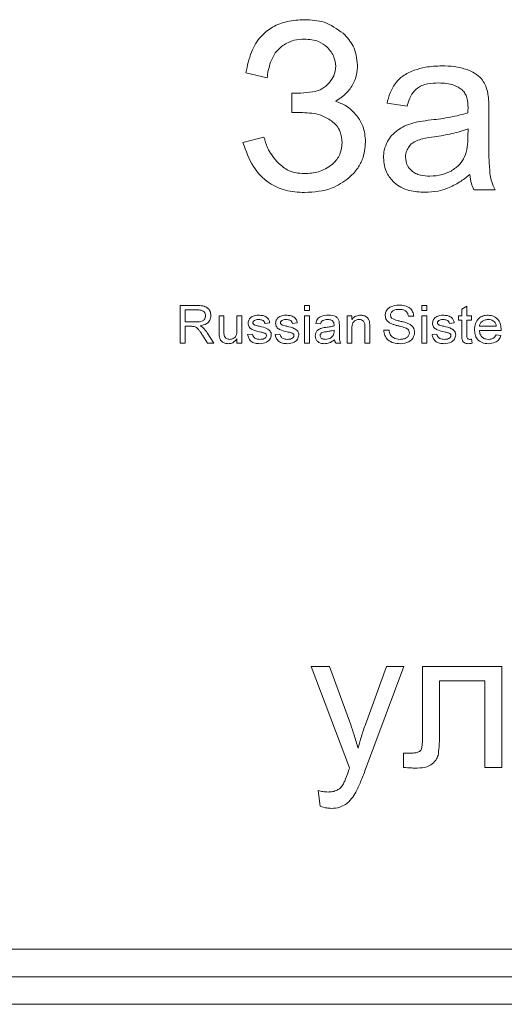
# Model space of a CAD drawing. Units: millimetres. Extents: x -1279 to 9026, y -2952 to 2834.
# Drawn here: x 7351 to 7360, y 1641 to 1659 of the extents above; entities that cross this region are included whole.
import ezdxf

# ---------------------------------------------------------------- set-up
doc = ezdxf.new("R2010")
doc.units = ezdxf.units.MM

msp = doc.modelspace()

# ---------------------------------------------------------------- linework, layer by layer
at = {"color": 7, "linetype": 'Continuous', "lineweight": 15}
for p, q in [((7355.587, 1658.193), (7355.972, 1658.104)), ((7356.421, 1657.824), (7356.421, 1657.473)), ((7358.144, 1657.642), (7358.508, 1657.591)), ((7356.421, 1657.473), (7356.612, 1657.473)), ((7359.99, 1656.997), (7359.99, 1657.491)), ((7355.913, 1657.028), (7355.532, 1656.931)), ((7359.611, 1657.041), (7359.613, 1657.177)), ((7359.715, 1656.076), (7360.104, 1656.076)), ((7354.391, 1653.977), (7354.703, 1653.977)), ((7354.391, 1653.294), (7354.391, 1653.977)), ((7356.649, 1653.977), (7356.737, 1653.977)), ((7356.649, 1653.889), (7356.649, 1653.977)), ((7356.737, 1653.977), (7356.737, 1653.889)), ((7358.777, 1653.977), (7358.864, 1653.977)), ((7358.777, 1653.889), (7358.777, 1653.977)), ((7358.864, 1653.977), (7358.864, 1653.889)), ((7354.707, 1653.898), (7354.487, 1653.898)), ((7354.487, 1653.898), (7354.487, 1653.679)), ((7356.737, 1653.889), (7356.649, 1653.889)), ((7358.864, 1653.889), (7358.777, 1653.889)), ((7359.503, 1653.914), (7359.591, 1653.964)), ((7359.503, 1653.793), (7359.503, 1653.914)), ((7359.591, 1653.964), (7359.591, 1653.793)), ((7354.487, 1653.679), (7354.685, 1653.679)), ((7355.1, 1653.793), (7355.187, 1653.793)), ((7355.1, 1653.485), (7355.1, 1653.793)), ((7355.187, 1653.793), (7355.187, 1653.522)), ((7355.424, 1653.793), (7355.511, 1653.793)), ((7355.424, 1653.531), (7355.424, 1653.793)), ((7355.511, 1653.793), (7355.511, 1653.294)), ((7356.019, 1653.662), (7355.932, 1653.653)), ((7356.518, 1653.662), (7356.431, 1653.653)), ((7356.649, 1653.793), (7356.737, 1653.793)), ((7356.649, 1653.294), (7356.649, 1653.793)), ((7356.737, 1653.793), (7356.737, 1653.294)), ((7356.938, 1653.644), (7356.851, 1653.653)), ((7357.42, 1653.793), (7357.507, 1653.793)), ((7357.42, 1653.294), (7357.42, 1653.793)), ((7357.507, 1653.793), (7357.507, 1653.723)), ((7358.628, 1653.784), (7358.532, 1653.784)), ((7358.777, 1653.793), (7358.864, 1653.793)), ((7358.777, 1653.294), (7358.777, 1653.793)), ((7358.864, 1653.793), (7358.864, 1653.294)), ((7359.363, 1653.662), (7359.276, 1653.653)), ((7359.442, 1653.793), (7359.503, 1653.793)), ((7359.442, 1653.714), (7359.442, 1653.793)), ((7359.503, 1653.714), (7359.442, 1653.714)), ((7359.503, 1653.434), (7359.503, 1653.714)), ((7359.591, 1653.793), (7359.678, 1653.793)), ((7359.591, 1653.714), (7359.591, 1653.431)), ((7359.678, 1653.714), (7359.591, 1653.714)), ((7359.678, 1653.793), (7359.678, 1653.714)), ((7354.594, 1653.6), (7354.487, 1653.6)), ((7354.487, 1653.6), (7354.487, 1653.294)), ((7354.885, 1653.482), (7355.005, 1653.294)), ((7355.616, 1653.451), (7355.704, 1653.46)), ((7356.115, 1653.451), (7356.203, 1653.46)), ((7357.183, 1653.505), (7357.183, 1653.53)), ((7357.28, 1653.617), (7357.28, 1653.511)), ((7357.507, 1653.561), (7357.507, 1653.294)), ((7357.744, 1653.294), (7357.744, 1653.592)), ((7357.831, 1653.599), (7357.831, 1653.294)), ((7358.085, 1653.53), (7358.181, 1653.53)), ((7358.961, 1653.451), (7359.048, 1653.46)), ((7359.818, 1653.6), (7360.125, 1653.6)), ((7360.212, 1653.522), (7359.818, 1653.522)), ((7360.124, 1653.443), (7360.21, 1653.434)), ((7354.487, 1653.294), (7354.391, 1653.294)), ((7354.892, 1653.294), (7354.8, 1653.438)), ((7355.005, 1653.294), (7354.892, 1653.294)), ((7355.424, 1653.294), (7355.424, 1653.375)), ((7355.511, 1653.294), (7355.424, 1653.294)), ((7356.737, 1653.294), (7356.649, 1653.294)), ((7357.306, 1653.294), (7357.219, 1653.294)), ((7357.507, 1653.294), (7357.42, 1653.294)), ((7357.831, 1653.294), (7357.744, 1653.294)), ((7358.864, 1653.294), (7358.777, 1653.294)), ((7359.678, 1653.366), (7359.687, 1653.293)), ((7357.103, 1647.434), (7356.771, 1647.434)), ((7356.771, 1647.434), (7357.466, 1645.598)), ((7357.485, 1646.377), (7357.103, 1647.434)), ((7358.136, 1647.434), (7357.746, 1646.367)), ((7357.754, 1645.572), (7358.446, 1647.434)), ((7358.446, 1647.434), (7358.136, 1647.434)), ((7360.228, 1647.434), (7358.786, 1647.434)), ((7358.786, 1647.434), (7358.786, 1646.228)), ((7360.228, 1645.605), (7360.228, 1647.434)), ((7359.096, 1646.266), (7359.096, 1647.177)), ((7359.096, 1647.177), (7359.918, 1647.177)), ((7359.918, 1647.177), (7359.918, 1645.605)), ((7358.579, 1645.865), (7358.443, 1645.865)), ((7358.443, 1645.865), (7358.443, 1645.606)), ((7359.918, 1645.605), (7360.228, 1645.605)), ((7356.898, 1645.187), (7356.933, 1644.9)), ((7337.18, 1642.312), (7422.18, 1642.312)), ((7337.18, 1641.812), (7422.18, 1641.812)), ((7337.18, 1641.312), (7422.18, 1641.312))]:
    msp.add_line(p, q, dxfattribs=at)
for points, knots in [([(7356.649, 1659.158), (7356.543, 1659.152), (7356.342, 1659.142), (7356.067, 1659.038), (7355.834, 1658.85), (7355.66, 1658.559), (7355.613, 1658.321), (7355.587, 1658.193)], [0, 0, 0, 0, 0.1998619, 0.3763375, 0.5443627, 0.7543616, 1, 1, 1, 1]), ([(7357.351, 1658.911), (7357.239, 1658.99), (7357.028, 1659.14), (7356.77, 1659.152), (7356.649, 1659.158)], [0, 0, 0, 0, 0.528503, 1, 1, 1, 1]), ([(7356.257, 1658.691), (7356.322, 1658.728), (7356.443, 1658.797), (7356.582, 1658.803), (7356.646, 1658.806)], [0, 0, 0, 0, 0.539352, 1, 1, 1, 1]), ([(7356.646, 1658.806), (7356.736, 1658.801), (7356.889, 1658.791), (7357.01, 1658.698), (7357.06, 1658.66)], [0, 0, 0, 0, 0.586497, 1, 1, 1, 1]), ([(7357.611, 1658.334), (7357.595, 1658.455), (7357.568, 1658.675), (7357.419, 1658.837), (7357.351, 1658.911)], [0, 0, 0, 0, 0.546125, 1, 1, 1, 1]), ([(7356.034, 1658.387), (7356.062, 1658.453), (7356.113, 1658.573), (7356.213, 1658.655), (7356.257, 1658.691)], [0, 0, 0, 0, 0.559429, 1, 1, 1, 1]), ([(7357.06, 1658.66), (7357.109, 1658.604), (7357.195, 1658.504), (7357.207, 1658.373), (7357.213, 1658.317)], [0, 0, 0, 0, 0.567368, 1, 1, 1, 1]), ([(7355.972, 1658.104), (7355.977, 1658.149), (7355.988, 1658.245), (7356.018, 1658.338), (7356.034, 1658.387)], [0, 0, 0, 0, 0.4688828, 1, 1, 1, 1]), ([(7357.213, 1658.317), (7357.206, 1658.256), (7357.195, 1658.146), (7357.13, 1658.058), (7357.1, 1658.019)], [0, 0, 0, 0, 0.55438, 1, 1, 1, 1]), ([(7357.211, 1657.678), (7357.278, 1657.723), (7357.407, 1657.808), (7357.533, 1657.98), (7357.6, 1658.159), (7357.607, 1658.275), (7357.611, 1658.334)], [0, 0, 0, 0, 0.299202, 0.569667, 0.779117, 1, 1, 1, 1]), ([(7359.137, 1658.32), (7359.038, 1658.316), (7358.868, 1658.311), (7358.705, 1658.262), (7358.638, 1658.242)], [0, 0, 0, 0, 0.586812, 1, 1, 1, 1]), ([(7359.596, 1658.253), (7359.519, 1658.274), (7359.369, 1658.316), (7359.214, 1658.318), (7359.137, 1658.32)], [0, 0, 0, 0, 0.5097949, 1, 1, 1, 1]), ([(7358.638, 1658.242), (7358.564, 1658.211), (7358.439, 1658.159), (7358.346, 1658.061), (7358.308, 1658.02)], [0, 0, 0, 0, 0.587799, 1, 1, 1, 1]), ([(7359.855, 1658.087), (7359.816, 1658.123), (7359.74, 1658.195), (7359.643, 1658.234), (7359.596, 1658.253)], [0, 0, 0, 0, 0.511958, 1, 1, 1, 1]), ([(7359.971, 1657.833), (7359.957, 1657.886), (7359.933, 1657.978), (7359.878, 1658.055), (7359.855, 1658.087)], [0, 0, 0, 0, 0.583423, 1, 1, 1, 1]), ([(7357.1, 1658.019), (7357.058, 1657.975), (7356.984, 1657.9), (7356.884, 1657.869), (7356.842, 1657.856)], [0, 0, 0, 0, 0.5777445, 1, 1, 1, 1]), ([(7358.308, 1658.02), (7358.268, 1657.959), (7358.192, 1657.842), (7358.159, 1657.706), (7358.144, 1657.642)], [0, 0, 0, 0, 0.525681, 1, 1, 1, 1]), ([(7358.508, 1657.591), (7358.53, 1657.669), (7358.566, 1657.794), (7358.658, 1657.884), (7358.694, 1657.918)], [0, 0, 0, 0, 0.616764, 1, 1, 1, 1]), ([(7358.694, 1657.918), (7358.72, 1657.934), (7358.777, 1657.969), (7358.909, 1658.004), (7359.014, 1658.008), (7359.082, 1658.011)], [0, 0, 0, 0, 0.227683, 0.491701, 1, 1, 1, 1]), ([(7359.082, 1658.011), (7359.176, 1658.007), (7359.33, 1658.002), (7359.457, 1657.918), (7359.507, 1657.885)], [0, 0, 0, 0, 0.6103708, 1, 1, 1, 1]), ([(7356.842, 1657.856), (7356.774, 1657.846), (7356.635, 1657.825), (7356.494, 1657.825), (7356.421, 1657.824)], [0, 0, 0, 0, 0.486354, 1, 1, 1, 1]), ([(7359.507, 1657.885), (7359.525, 1657.865), (7359.564, 1657.823), (7359.606, 1657.712), (7359.61, 1657.624), (7359.613, 1657.565)], [0, 0, 0, 0, 0.233485, 0.494756, 1, 1, 1, 1]), ([(7359.99, 1657.491), (7359.99, 1657.567), (7359.99, 1657.681), (7359.976, 1657.795), (7359.971, 1657.833)], [0, 0, 0, 0, 0.667736, 1, 1, 1, 1]), ([(7357.598, 1657.416), (7357.537, 1657.483), (7357.427, 1657.601), (7357.276, 1657.655), (7357.211, 1657.678)], [0, 0, 0, 0, 0.5645071, 1, 1, 1, 1]), ([(7359.613, 1657.565), (7359.613, 1657.552), (7359.612, 1657.52), (7359.611, 1657.487), (7359.611, 1657.469)], [0, 0, 0, 0, 0.41698, 1, 1, 1, 1]), ([(7356.612, 1657.473), (7356.725, 1657.468), (7356.914, 1657.46), (7357.074, 1657.363), (7357.138, 1657.325)], [0, 0, 0, 0, 0.599802, 1, 1, 1, 1]), ([(7357.754, 1656.944), (7357.747, 1657.041), (7357.734, 1657.213), (7357.639, 1657.355), (7357.598, 1657.416)], [0, 0, 0, 0, 0.570173, 1, 1, 1, 1]), ([(7359.611, 1657.469), (7359.507, 1657.441), (7359.288, 1657.382), (7359.064, 1657.355), (7358.946, 1657.341)], [0, 0, 0, 0, 0.476374, 1, 1, 1, 1]), ([(7357.138, 1657.325), (7357.171, 1657.296), (7357.235, 1657.24), (7357.314, 1657.106), (7357.325, 1656.995), (7357.331, 1656.927)], [0, 0, 0, 0, 0.283952, 0.554817, 1, 1, 1, 1]), ([(7358.615, 1657.285), (7358.561, 1657.268), (7358.467, 1657.238), (7358.383, 1657.186), (7358.346, 1657.163)], [0, 0, 0, 0, 0.568495, 1, 1, 1, 1]), ([(7358.946, 1657.341), (7358.875, 1657.332), (7358.763, 1657.318), (7358.654, 1657.294), (7358.615, 1657.285)], [0, 0, 0, 0, 0.640103, 1, 1, 1, 1]), ([(7356.145, 1656.588), (7356.083, 1656.667), (7355.978, 1656.8), (7355.932, 1656.962), (7355.913, 1657.028)], [0, 0, 0, 0, 0.591925, 1, 1, 1, 1]), ([(7358.346, 1657.163), (7358.304, 1657.13), (7358.228, 1657.07), (7358.177, 1656.987), (7358.154, 1656.95)], [0, 0, 0, 0, 0.551176, 1, 1, 1, 1]), ([(7359.003, 1657.037), (7358.931, 1657.027), (7358.82, 1657.011), (7358.714, 1656.975), (7358.677, 1656.963)], [0, 0, 0, 0, 0.655507, 1, 1, 1, 1]), ([(7359.613, 1657.177), (7359.516, 1657.146), (7359.317, 1657.082), (7359.11, 1657.052), (7359.003, 1657.037)], [0, 0, 0, 0, 0.484291, 1, 1, 1, 1]), ([(7359.551, 1656.671), (7359.57, 1656.73), (7359.609, 1656.85), (7359.61, 1656.976), (7359.611, 1657.041)], [0, 0, 0, 0, 0.489499, 1, 1, 1, 1]), ([(7355.532, 1656.931), (7355.585, 1656.78), (7355.684, 1656.498), (7355.971, 1656.198), (7356.307, 1656.046), (7356.532, 1656.032), (7356.65, 1656.025)], [0, 0, 0, 0, 0.3058935, 0.5692758, 0.7741885, 1, 1, 1, 1]), ([(7357.331, 1656.927), (7357.321, 1656.843), (7357.302, 1656.691), (7357.196, 1656.581), (7357.148, 1656.532)], [0, 0, 0, 0, 0.549365, 1, 1, 1, 1]), ([(7357.452, 1656.289), (7357.503, 1656.339), (7357.603, 1656.437), (7357.727, 1656.657), (7357.744, 1656.835), (7357.754, 1656.944)], [0, 0, 0, 0, 0.289101, 0.562403, 1, 1, 1, 1]), ([(7358.154, 1656.95), (7358.13, 1656.898), (7358.088, 1656.805), (7358.083, 1656.702), (7358.08, 1656.656)], [0, 0, 0, 0, 0.551907, 1, 1, 1, 1]), ([(7358.531, 1656.843), (7358.514, 1656.812), (7358.484, 1656.757), (7358.48, 1656.694), (7358.478, 1656.666)], [0, 0, 0, 0, 0.555112, 1, 1, 1, 1]), ([(7358.677, 1656.963), (7358.644, 1656.946), (7358.587, 1656.916), (7358.547, 1656.865), (7358.531, 1656.843)], [0, 0, 0, 0, 0.571758, 1, 1, 1, 1]), ([(7360.013, 1656.341), (7360.006, 1656.432), (7359.988, 1656.65), (7359.989, 1656.869), (7359.99, 1656.997)], [0, 0, 0, 0, 0.418068, 1, 1, 1, 1]), ([(7358.08, 1656.656), (7358.09, 1656.559), (7358.108, 1656.387), (7358.224, 1656.261), (7358.275, 1656.206)], [0, 0, 0, 0, 0.563557, 1, 1, 1, 1]), ([(7358.478, 1656.666), (7358.484, 1656.614), (7358.495, 1656.519), (7358.562, 1656.451), (7358.591, 1656.42)], [0, 0, 0, 0, 0.554501, 1, 1, 1, 1]), ([(7359.304, 1656.415), (7359.362, 1656.453), (7359.464, 1656.52), (7359.525, 1656.625), (7359.551, 1656.671)], [0, 0, 0, 0, 0.566943, 1, 1, 1, 1]), ([(7356.646, 1656.368), (7356.591, 1656.371), (7356.484, 1656.377), (7356.302, 1656.44), (7356.205, 1656.532), (7356.145, 1656.588)], [0, 0, 0, 0, 0.294523, 0.568916, 1, 1, 1, 1]), ([(7357.148, 1656.532), (7357.068, 1656.479), (7356.915, 1656.379), (7356.733, 1656.372), (7356.646, 1656.368)], [0, 0, 0, 0, 0.523732, 1, 1, 1, 1]), ([(7358.591, 1656.42), (7358.614, 1656.403), (7358.663, 1656.368), (7358.775, 1656.329), (7358.864, 1656.324), (7358.921, 1656.321)], [0, 0, 0, 0, 0.2445105, 0.5106427, 1, 1, 1, 1]), ([(7358.921, 1656.321), (7358.998, 1656.326), (7359.132, 1656.333), (7359.253, 1656.391), (7359.304, 1656.415)], [0, 0, 0, 0, 0.573065, 1, 1, 1, 1]), ([(7359.243, 1656.102), (7359.318, 1656.137), (7359.462, 1656.204), (7359.584, 1656.304), (7359.643, 1656.351)], [0, 0, 0, 0, 0.524013, 1, 1, 1, 1]), ([(7359.643, 1656.351), (7359.65, 1656.296), (7359.663, 1656.201), (7359.699, 1656.113), (7359.715, 1656.076)], [0, 0, 0, 0, 0.584339, 1, 1, 1, 1]), ([(7360.104, 1656.076), (7360.081, 1656.124), (7360.04, 1656.209), (7360.021, 1656.301), (7360.013, 1656.341)], [0, 0, 0, 0, 0.56289, 1, 1, 1, 1]), ([(7356.65, 1656.025), (7356.822, 1656.036), (7357.115, 1656.053), (7357.353, 1656.22), (7357.452, 1656.289)], [0, 0, 0, 0, 0.587525, 1, 1, 1, 1]), ([(7358.275, 1656.206), (7358.315, 1656.175), (7358.396, 1656.112), (7358.586, 1656.043), (7358.735, 1656.035), (7358.832, 1656.029)], [0, 0, 0, 0, 0.249747, 0.516535, 1, 1, 1, 1]), ([(7358.832, 1656.029), (7358.912, 1656.033), (7359.052, 1656.039), (7359.186, 1656.083), (7359.243, 1656.102)], [0, 0, 0, 0, 0.5685, 1, 1, 1, 1]), ([(7354.703, 1653.977), (7354.736, 1653.976), (7354.802, 1653.976), (7354.891, 1653.943), (7354.942, 1653.87), (7354.948, 1653.818), (7354.951, 1653.793)], [0, 0, 0, 0, 0.281778, 0.559987, 0.779777, 1, 1, 1, 1]), ([(7358.111, 1653.799), (7358.114, 1653.82), (7358.119, 1653.864), (7358.157, 1653.919), (7358.235, 1653.974), (7358.309, 1653.981), (7358.361, 1653.986)], [0, 0, 0, 0, 0.18682, 0.373805, 0.560844, 1, 1, 1, 1]), ([(7358.361, 1653.986), (7358.396, 1653.983), (7358.466, 1653.979), (7358.557, 1653.939), (7358.616, 1653.866), (7358.624, 1653.811), (7358.628, 1653.784)], [0, 0, 0, 0, 0.280998, 0.560666, 0.780174, 1, 1, 1, 1]), ([(7354.855, 1653.791), (7354.854, 1653.803), (7354.851, 1653.829), (7354.829, 1653.862), (7354.782, 1653.895), (7354.738, 1653.897), (7354.707, 1653.898)], [0, 0, 0, 0, 0.18683, 0.373533, 0.560297, 1, 1, 1, 1]), ([(7355.684, 1653.767), (7355.707, 1653.778), (7355.749, 1653.799), (7355.795, 1653.801), (7355.815, 1653.802)], [0, 0, 0, 0, 0.55904, 1, 1, 1, 1]), ([(7355.815, 1653.802), (7355.841, 1653.8), (7355.892, 1653.797), (7355.96, 1653.772), (7356.006, 1653.721), (7356.015, 1653.681), (7356.019, 1653.662)], [0, 0, 0, 0, 0.28078, 0.560679, 0.7796, 1, 1, 1, 1]), ([(7356.183, 1653.767), (7356.206, 1653.778), (7356.247, 1653.799), (7356.294, 1653.801), (7356.314, 1653.802)], [0, 0, 0, 0, 0.559282, 1, 1, 1, 1]), ([(7356.314, 1653.802), (7356.339, 1653.8), (7356.391, 1653.797), (7356.459, 1653.772), (7356.505, 1653.721), (7356.514, 1653.681), (7356.518, 1653.662)], [0, 0, 0, 0, 0.280936, 0.560774, 0.779648, 1, 1, 1, 1]), ([(7356.851, 1653.653), (7356.859, 1653.68), (7356.876, 1653.735), (7356.965, 1653.795), (7357.037, 1653.799), (7357.082, 1653.802)], [0, 0, 0, 0, 0.280299, 0.559223, 1, 1, 1, 1]), ([(7357.082, 1653.802), (7357.128, 1653.799), (7357.192, 1653.796), (7357.259, 1653.744), (7357.27, 1653.71), (7357.275, 1653.692)], [0, 0, 0, 0, 0.559464, 0.779388, 1, 1, 1, 1]), ([(7357.507, 1653.723), (7357.518, 1653.737), (7357.539, 1653.763), (7357.593, 1653.795), (7357.637, 1653.799), (7357.664, 1653.802)], [0, 0, 0, 0, 0.280488, 0.560668, 1, 1, 1, 1]), ([(7357.664, 1653.802), (7357.684, 1653.8), (7357.726, 1653.797), (7357.779, 1653.771), (7357.814, 1653.728), (7357.822, 1653.697), (7357.827, 1653.681)], [0, 0, 0, 0, 0.2802945, 0.5601464, 0.7796643, 1, 1, 1, 1]), ([(7358.215, 1653.651), (7358.199, 1653.66), (7358.168, 1653.677), (7358.123, 1653.724), (7358.116, 1653.77), (7358.111, 1653.799)], [0, 0, 0, 0, 0.2815258, 0.5624805, 1, 1, 1, 1]), ([(7358.365, 1653.907), (7358.329, 1653.905), (7358.275, 1653.903), (7358.226, 1653.862), (7358.21, 1653.831), (7358.208, 1653.814), (7358.208, 1653.805)], [0, 0, 0, 0, 0.499572, 0.749014, 0.87459, 1, 1, 1, 1]), ([(7358.208, 1653.805), (7358.209, 1653.792), (7358.212, 1653.769), (7358.227, 1653.752), (7358.234, 1653.744)], [0, 0, 0, 0, 0.559189, 1, 1, 1, 1]), ([(7358.532, 1653.784), (7358.527, 1653.806), (7358.518, 1653.848), (7358.456, 1653.902), (7358.399, 1653.905), (7358.365, 1653.907)], [0, 0, 0, 0, 0.280577, 0.559557, 1, 1, 1, 1]), ([(7359.028, 1653.767), (7359.051, 1653.778), (7359.093, 1653.799), (7359.139, 1653.801), (7359.159, 1653.802)], [0, 0, 0, 0, 0.55904, 1, 1, 1, 1]), ([(7359.159, 1653.802), (7359.185, 1653.8), (7359.236, 1653.797), (7359.305, 1653.772), (7359.35, 1653.721), (7359.359, 1653.681), (7359.363, 1653.662)], [0, 0, 0, 0, 0.28078, 0.560679, 0.7796, 1, 1, 1, 1]), ([(7359.731, 1653.539), (7359.733, 1653.577), (7359.738, 1653.653), (7359.8, 1653.744), (7359.886, 1653.795), (7359.945, 1653.799), (7359.975, 1653.802)], [0, 0, 0, 0, 0.2806, 0.559412, 0.779451, 1, 1, 1, 1]), ([(7359.975, 1653.802), (7360.012, 1653.798), (7360.086, 1653.79), (7360.169, 1653.72), (7360.208, 1653.631), (7360.211, 1653.573), (7360.212, 1653.544)], [0, 0, 0, 0, 0.279694, 0.558742, 0.779017, 1, 1, 1, 1]), ([(7354.685, 1653.679), (7354.724, 1653.68), (7354.774, 1653.68), (7354.822, 1653.713), (7354.847, 1653.743), (7354.852, 1653.771), (7354.855, 1653.791)], [0, 0, 0, 0, 0.499951, 0.625523, 0.751213, 1, 1, 1, 1]), ([(7354.951, 1653.793), (7354.948, 1653.765), (7354.941, 1653.709), (7354.869, 1653.632), (7354.799, 1653.618), (7354.755, 1653.609)], [0, 0, 0, 0, 0.27992, 0.559724, 1, 1, 1, 1]), ([(7355.625, 1653.657), (7355.629, 1653.681), (7355.636, 1653.725), (7355.669, 1653.754), (7355.684, 1653.767)], [0, 0, 0, 0, 0.558401, 1, 1, 1, 1]), ([(7355.834, 1653.501), (7355.787, 1653.511), (7355.729, 1653.524), (7355.667, 1653.561), (7355.643, 1653.588), (7355.628, 1653.621), (7355.626, 1653.645), (7355.625, 1653.657)], [0, 0, 0, 0, 0.50033, 0.625293, 0.750209, 0.875044, 1, 1, 1, 1]), ([(7355.822, 1653.723), (7355.799, 1653.723), (7355.764, 1653.722), (7355.729, 1653.701), (7355.715, 1653.683), (7355.713, 1653.672), (7355.713, 1653.666)], [0, 0, 0, 0, 0.500056, 0.749429, 0.875119, 1, 1, 1, 1]), ([(7355.713, 1653.666), (7355.713, 1653.66), (7355.714, 1653.651), (7355.72, 1653.643), (7355.723, 1653.64)], [0, 0, 0, 0, 0.558797, 1, 1, 1, 1]), ([(7355.723, 1653.64), (7355.729, 1653.635), (7355.738, 1653.626), (7355.75, 1653.622), (7355.756, 1653.62)], [0, 0, 0, 0, 0.559019, 1, 1, 1, 1]), ([(7355.756, 1653.62), (7355.77, 1653.616), (7355.795, 1653.609), (7355.82, 1653.603), (7355.831, 1653.601)], [0, 0, 0, 0, 0.560082, 1, 1, 1, 1]), ([(7355.932, 1653.653), (7355.927, 1653.666), (7355.919, 1653.692), (7355.877, 1653.72), (7355.843, 1653.722), (7355.822, 1653.723)], [0, 0, 0, 0, 0.279453, 0.559322, 1, 1, 1, 1]), ([(7356.124, 1653.657), (7356.128, 1653.681), (7356.135, 1653.725), (7356.168, 1653.754), (7356.183, 1653.767)], [0, 0, 0, 0, 0.558401, 1, 1, 1, 1]), ([(7356.333, 1653.501), (7356.286, 1653.511), (7356.228, 1653.524), (7356.166, 1653.561), (7356.142, 1653.588), (7356.127, 1653.621), (7356.125, 1653.645), (7356.124, 1653.657)], [0, 0, 0, 0, 0.50033, 0.625293, 0.750209, 0.875044, 1, 1, 1, 1]), ([(7356.321, 1653.723), (7356.298, 1653.723), (7356.263, 1653.722), (7356.228, 1653.701), (7356.214, 1653.683), (7356.212, 1653.672), (7356.212, 1653.666)], [0, 0, 0, 0, 0.500461, 0.749445, 0.875127, 1, 1, 1, 1]), ([(7356.212, 1653.666), (7356.212, 1653.66), (7356.213, 1653.651), (7356.219, 1653.643), (7356.222, 1653.64)], [0, 0, 0, 0, 0.558797, 1, 1, 1, 1]), ([(7356.222, 1653.64), (7356.228, 1653.635), (7356.237, 1653.626), (7356.249, 1653.622), (7356.255, 1653.62)], [0, 0, 0, 0, 0.559019, 1, 1, 1, 1]), ([(7356.255, 1653.62), (7356.269, 1653.616), (7356.294, 1653.609), (7356.319, 1653.603), (7356.33, 1653.601)], [0, 0, 0, 0, 0.560082, 1, 1, 1, 1]), ([(7356.431, 1653.653), (7356.426, 1653.666), (7356.418, 1653.692), (7356.376, 1653.72), (7356.342, 1653.722), (7356.321, 1653.723)], [0, 0, 0, 0, 0.279453, 0.559322, 1, 1, 1, 1]), ([(7357.066, 1653.723), (7357.05, 1653.722), (7357.02, 1653.721), (7356.978, 1653.709), (7356.951, 1653.678), (7356.942, 1653.655), (7356.938, 1653.644)], [0, 0, 0, 0, 0.280773, 0.559793, 0.779389, 1, 1, 1, 1]), ([(7357.16, 1653.696), (7357.144, 1653.706), (7357.114, 1653.722), (7357.081, 1653.723), (7357.066, 1653.723)], [0, 0, 0, 0, 0.557935, 1, 1, 1, 1]), ([(7357.183, 1653.629), (7357.183, 1653.644), (7357.182, 1653.669), (7357.167, 1653.688), (7357.16, 1653.696)], [0, 0, 0, 0, 0.561741, 1, 1, 1, 1]), ([(7357.183, 1653.609), (7357.183, 1653.613), (7357.183, 1653.62), (7357.183, 1653.626), (7357.183, 1653.629)], [0, 0, 0, 0, 0.559946, 1, 1, 1, 1]), ([(7357.275, 1653.692), (7357.277, 1653.678), (7357.28, 1653.653), (7357.28, 1653.628), (7357.28, 1653.617)], [0, 0, 0, 0, 0.559786, 1, 1, 1, 1]), ([(7357.64, 1653.723), (7357.625, 1653.722), (7357.595, 1653.719), (7357.555, 1653.699), (7357.51, 1653.65), (7357.508, 1653.598), (7357.507, 1653.561)], [0, 0, 0, 0, 0.187535, 0.374613, 0.560978, 1, 1, 1, 1]), ([(7357.744, 1653.592), (7357.744, 1653.61), (7357.743, 1653.645), (7357.724, 1653.694), (7357.682, 1653.719), (7357.654, 1653.722), (7357.64, 1653.723)], [0, 0, 0, 0, 0.281775, 0.559425, 0.779573, 1, 1, 1, 1]), ([(7357.827, 1653.681), (7357.828, 1653.666), (7357.831, 1653.639), (7357.831, 1653.611), (7357.831, 1653.599)], [0, 0, 0, 0, 0.559726, 1, 1, 1, 1]), ([(7358.471, 1653.575), (7358.442, 1653.584), (7358.394, 1653.598), (7358.327, 1653.614), (7358.269, 1653.629), (7358.233, 1653.644), (7358.215, 1653.651)], [0, 0, 0, 0, 0.33993, 0.560052, 0.780204, 1, 1, 1, 1]), ([(7358.234, 1653.744), (7358.266, 1653.73), (7358.317, 1653.706), (7358.395, 1653.691), (7358.461, 1653.675), (7358.503, 1653.66), (7358.524, 1653.653)], [0, 0, 0, 0, 0.338575, 0.559196, 0.779695, 1, 1, 1, 1]), ([(7358.524, 1653.653), (7358.542, 1653.644), (7358.579, 1653.626), (7358.619, 1653.584), (7358.642, 1653.536), (7358.644, 1653.504), (7358.645, 1653.488)], [0, 0, 0, 0, 0.280307, 0.559867, 0.779866, 1, 1, 1, 1]), ([(7358.969, 1653.657), (7358.973, 1653.681), (7358.98, 1653.725), (7359.013, 1653.754), (7359.028, 1653.767)], [0, 0, 0, 0, 0.55858, 1, 1, 1, 1]), ([(7359.178, 1653.501), (7359.131, 1653.511), (7359.073, 1653.524), (7359.011, 1653.561), (7358.988, 1653.588), (7358.972, 1653.621), (7358.97, 1653.645), (7358.969, 1653.657)], [0, 0, 0, 0, 0.500345, 0.625311, 0.75023, 0.87507, 1, 1, 1, 1]), ([(7359.166, 1653.723), (7359.143, 1653.723), (7359.108, 1653.722), (7359.073, 1653.701), (7359.059, 1653.683), (7359.058, 1653.672), (7359.057, 1653.666)], [0, 0, 0, 0, 0.500056, 0.749429, 0.875119, 1, 1, 1, 1]), ([(7359.057, 1653.666), (7359.057, 1653.66), (7359.059, 1653.651), (7359.065, 1653.643), (7359.067, 1653.64)], [0, 0, 0, 0, 0.558797, 1, 1, 1, 1]), ([(7359.067, 1653.64), (7359.073, 1653.635), (7359.082, 1653.626), (7359.095, 1653.622), (7359.1, 1653.62)], [0, 0, 0, 0, 0.559019, 1, 1, 1, 1]), ([(7359.1, 1653.62), (7359.114, 1653.616), (7359.139, 1653.609), (7359.164, 1653.603), (7359.175, 1653.601)], [0, 0, 0, 0, 0.560082, 1, 1, 1, 1]), ([(7359.276, 1653.653), (7359.272, 1653.666), (7359.263, 1653.692), (7359.221, 1653.72), (7359.187, 1653.722), (7359.166, 1653.723)], [0, 0, 0, 0, 0.279453, 0.559322, 1, 1, 1, 1]), ([(7359.975, 1653.723), (7359.954, 1653.721), (7359.913, 1653.718), (7359.862, 1653.69), (7359.827, 1653.648), (7359.821, 1653.616), (7359.818, 1653.6)], [0, 0, 0, 0, 0.2803663, 0.5601193, 0.7799036, 1, 1, 1, 1]), ([(7360.09, 1653.681), (7360.07, 1653.695), (7360.036, 1653.72), (7359.993, 1653.722), (7359.975, 1653.723)], [0, 0, 0, 0, 0.55865, 1, 1, 1, 1]), ([(7360.125, 1653.6), (7360.122, 1653.617), (7360.118, 1653.647), (7360.098, 1653.671), (7360.09, 1653.681)], [0, 0, 0, 0, 0.560667, 1, 1, 1, 1]), ([(7354.645, 1653.597), (7354.636, 1653.598), (7354.618, 1653.6), (7354.601, 1653.6), (7354.594, 1653.6)], [0, 0, 0, 0, 0.560415, 1, 1, 1, 1]), ([(7354.8, 1653.438), (7354.786, 1653.46), (7354.763, 1653.495), (7354.727, 1653.542), (7354.693, 1653.58), (7354.661, 1653.592), (7354.645, 1653.597)], [0, 0, 0, 0, 0.340519, 0.560904, 0.780496, 1, 1, 1, 1]), ([(7354.755, 1653.609), (7354.766, 1653.604), (7354.785, 1653.594), (7354.802, 1653.58), (7354.81, 1653.574)], [0, 0, 0, 0, 0.560252, 1, 1, 1, 1]), ([(7354.81, 1653.574), (7354.825, 1653.558), (7354.853, 1653.53), (7354.875, 1653.497), (7354.885, 1653.482)], [0, 0, 0, 0, 0.55999, 1, 1, 1, 1]), ([(7355.105, 1653.407), (7355.103, 1653.421), (7355.1, 1653.447), (7355.1, 1653.474), (7355.1, 1653.485)], [0, 0, 0, 0, 0.559829, 1, 1, 1, 1]), ([(7355.187, 1653.522), (7355.187, 1653.505), (7355.187, 1653.476), (7355.191, 1653.447), (7355.193, 1653.434)], [0, 0, 0, 0, 0.560222, 1, 1, 1, 1]), ([(7355.291, 1653.364), (7355.314, 1653.367), (7355.359, 1653.373), (7355.423, 1653.433), (7355.423, 1653.494), (7355.424, 1653.531)], [0, 0, 0, 0, 0.2804347, 0.5593108, 1, 1, 1, 1]), ([(7355.837, 1653.285), (7355.809, 1653.286), (7355.751, 1653.289), (7355.677, 1653.324), (7355.632, 1653.386), (7355.622, 1653.43), (7355.616, 1653.451)], [0, 0, 0, 0, 0.280749, 0.559696, 0.77953, 1, 1, 1, 1]), ([(7355.704, 1653.46), (7355.708, 1653.444), (7355.717, 1653.41), (7355.767, 1653.369), (7355.811, 1653.366), (7355.838, 1653.364)], [0, 0, 0, 0, 0.280423, 0.559978, 1, 1, 1, 1]), ([(7355.831, 1653.601), (7355.879, 1653.59), (7355.938, 1653.576), (7356.002, 1653.54), (7356.027, 1653.514), (7356.043, 1653.48), (7356.045, 1653.456), (7356.045, 1653.444)], [0, 0, 0, 0, 0.500506, 0.625482, 0.750323, 0.875054, 1, 1, 1, 1]), ([(7355.926, 1653.475), (7355.909, 1653.481), (7355.879, 1653.491), (7355.848, 1653.498), (7355.834, 1653.501)], [0, 0, 0, 0, 0.5597497, 1, 1, 1, 1]), ([(7356.045, 1653.444), (7356.04, 1653.417), (7356.03, 1653.362), (7355.95, 1653.296), (7355.88, 1653.289), (7355.837, 1653.285)], [0, 0, 0, 0, 0.279364, 0.559347, 1, 1, 1, 1]), ([(7355.958, 1653.435), (7355.957, 1653.44), (7355.956, 1653.45), (7355.945, 1653.465), (7355.933, 1653.472), (7355.926, 1653.475)], [0, 0, 0, 0, 0.279952, 0.559772, 1, 1, 1, 1]), ([(7356.336, 1653.285), (7356.308, 1653.286), (7356.25, 1653.289), (7356.176, 1653.324), (7356.131, 1653.386), (7356.121, 1653.43), (7356.115, 1653.451)], [0, 0, 0, 0, 0.2809371, 0.5597048, 0.779534, 1, 1, 1, 1]), ([(7356.203, 1653.46), (7356.207, 1653.444), (7356.216, 1653.41), (7356.266, 1653.369), (7356.31, 1653.366), (7356.337, 1653.364)], [0, 0, 0, 0, 0.280423, 0.559978, 1, 1, 1, 1]), ([(7356.33, 1653.601), (7356.378, 1653.59), (7356.437, 1653.576), (7356.501, 1653.54), (7356.526, 1653.514), (7356.542, 1653.48), (7356.544, 1653.456), (7356.544, 1653.444)], [0, 0, 0, 0, 0.500519, 0.625498, 0.750342, 0.875077, 1, 1, 1, 1]), ([(7356.425, 1653.475), (7356.408, 1653.481), (7356.378, 1653.491), (7356.347, 1653.498), (7356.333, 1653.501)], [0, 0, 0, 0, 0.5597497, 1, 1, 1, 1]), ([(7356.544, 1653.444), (7356.539, 1653.417), (7356.53, 1653.362), (7356.449, 1653.296), (7356.379, 1653.289), (7356.336, 1653.285)], [0, 0, 0, 0, 0.279334, 0.559501, 1, 1, 1, 1]), ([(7356.457, 1653.435), (7356.456, 1653.44), (7356.455, 1653.45), (7356.444, 1653.465), (7356.432, 1653.472), (7356.425, 1653.475)], [0, 0, 0, 0, 0.279952, 0.559772, 1, 1, 1, 1]), ([(7356.842, 1653.426), (7356.844, 1653.445), (7356.848, 1653.482), (7356.888, 1653.539), (7356.933, 1653.557), (7356.961, 1653.568)], [0, 0, 0, 0, 0.280322, 0.560881, 1, 1, 1, 1]), ([(7357.047, 1653.503), (7357.021, 1653.5), (7356.99, 1653.497), (7356.955, 1653.48), (7356.941, 1653.467), (7356.931, 1653.45), (7356.93, 1653.437), (7356.93, 1653.431)], [0, 0, 0, 0, 0.5004145, 0.6254467, 0.7502913, 0.8751569, 1, 1, 1, 1]), ([(7356.961, 1653.568), (7356.975, 1653.571), (7356.999, 1653.576), (7357.024, 1653.579), (7357.035, 1653.58)], [0, 0, 0, 0, 0.5601455, 1, 1, 1, 1]), ([(7357.035, 1653.58), (7357.063, 1653.584), (7357.113, 1653.59), (7357.162, 1653.603), (7357.183, 1653.609)], [0, 0, 0, 0, 0.560225, 1, 1, 1, 1]), ([(7357.183, 1653.53), (7357.158, 1653.523), (7357.113, 1653.511), (7357.067, 1653.506), (7357.047, 1653.503)], [0, 0, 0, 0, 0.559509, 1, 1, 1, 1]), ([(7357.17, 1653.436), (7357.174, 1653.448), (7357.183, 1653.47), (7357.183, 1653.494), (7357.183, 1653.505)], [0, 0, 0, 0, 0.558864, 1, 1, 1, 1]), ([(7357.28, 1653.511), (7357.28, 1653.486), (7357.28, 1653.444), (7357.282, 1653.387), (7357.287, 1653.339), (7357.3, 1653.309), (7357.306, 1653.294)], [0, 0, 0, 0, 0.3401851, 0.5603202, 0.7801327, 1, 1, 1, 1]), ([(7358.385, 1653.285), (7358.344, 1653.287), (7358.263, 1653.291), (7358.159, 1653.345), (7358.097, 1653.434), (7358.089, 1653.498), (7358.085, 1653.53)], [0, 0, 0, 0, 0.28094, 0.559927, 0.779812, 1, 1, 1, 1]), ([(7358.181, 1653.53), (7358.186, 1653.503), (7358.195, 1653.449), (7358.268, 1653.377), (7358.338, 1653.369), (7358.381, 1653.364)], [0, 0, 0, 0, 0.281458, 0.560718, 1, 1, 1, 1]), ([(7358.381, 1653.364), (7358.403, 1653.365), (7358.445, 1653.368), (7358.501, 1653.391), (7358.541, 1653.433), (7358.546, 1653.466), (7358.549, 1653.483)], [0, 0, 0, 0, 0.281165, 0.56116, 0.780845, 1, 1, 1, 1]), ([(7358.645, 1653.488), (7358.639, 1653.454), (7358.627, 1653.385), (7358.528, 1653.3), (7358.439, 1653.291), (7358.385, 1653.285)], [0, 0, 0, 0, 0.279356, 0.559408, 1, 1, 1, 1]), ([(7358.549, 1653.483), (7358.548, 1653.495), (7358.545, 1653.52), (7358.518, 1653.556), (7358.489, 1653.568), (7358.471, 1653.575)], [0, 0, 0, 0, 0.280037, 0.559583, 1, 1, 1, 1]), ([(7359.181, 1653.285), (7359.153, 1653.286), (7359.096, 1653.289), (7359.021, 1653.324), (7358.976, 1653.386), (7358.966, 1653.43), (7358.961, 1653.451)], [0, 0, 0, 0, 0.280749, 0.559696, 0.77953, 1, 1, 1, 1]), ([(7359.048, 1653.46), (7359.052, 1653.444), (7359.061, 1653.41), (7359.111, 1653.369), (7359.155, 1653.366), (7359.183, 1653.364)], [0, 0, 0, 0, 0.280423, 0.559978, 1, 1, 1, 1]), ([(7359.175, 1653.601), (7359.223, 1653.59), (7359.282, 1653.576), (7359.346, 1653.54), (7359.371, 1653.514), (7359.387, 1653.48), (7359.389, 1653.456), (7359.39, 1653.444)], [0, 0, 0, 0, 0.500506, 0.625482, 0.750323, 0.875054, 1, 1, 1, 1]), ([(7359.27, 1653.475), (7359.253, 1653.481), (7359.223, 1653.491), (7359.192, 1653.498), (7359.178, 1653.501)], [0, 0, 0, 0, 0.5597497, 1, 1, 1, 1]), ([(7359.39, 1653.444), (7359.385, 1653.417), (7359.375, 1653.362), (7359.295, 1653.296), (7359.224, 1653.289), (7359.181, 1653.285)], [0, 0, 0, 0, 0.279364, 0.559347, 1, 1, 1, 1]), ([(7359.302, 1653.435), (7359.301, 1653.44), (7359.3, 1653.45), (7359.289, 1653.465), (7359.277, 1653.472), (7359.27, 1653.475)], [0, 0, 0, 0, 0.279952, 0.559772, 1, 1, 1, 1]), ([(7359.98, 1653.285), (7359.942, 1653.288), (7359.866, 1653.294), (7359.778, 1653.361), (7359.736, 1653.45), (7359.733, 1653.51), (7359.731, 1653.539)], [0, 0, 0, 0, 0.280139, 0.558993, 0.77912, 1, 1, 1, 1]), ([(7359.818, 1653.522), (7359.822, 1653.498), (7359.828, 1653.451), (7359.871, 1653.397), (7359.926, 1653.368), (7359.963, 1653.365), (7359.982, 1653.364)], [0, 0, 0, 0, 0.280345, 0.559182, 0.779365, 1, 1, 1, 1]), ([(7359.982, 1653.364), (7360.015, 1653.367), (7360.075, 1653.372), (7360.109, 1653.421), (7360.124, 1653.443)], [0, 0, 0, 0, 0.560084, 1, 1, 1, 1]), ([(7360.212, 1653.544), (7360.212, 1653.54), (7360.212, 1653.532), (7360.212, 1653.525), (7360.212, 1653.522)], [0, 0, 0, 0, 0.5599, 1, 1, 1, 1]), ([(7355.268, 1653.285), (7355.247, 1653.287), (7355.206, 1653.291), (7355.152, 1653.317), (7355.117, 1653.359), (7355.109, 1653.391), (7355.105, 1653.407)], [0, 0, 0, 0, 0.280312, 0.560208, 0.779705, 1, 1, 1, 1]), ([(7355.193, 1653.434), (7355.197, 1653.422), (7355.205, 1653.399), (7355.24, 1653.37), (7355.272, 1653.366), (7355.291, 1653.364)], [0, 0, 0, 0, 0.280567, 0.560804, 1, 1, 1, 1]), ([(7355.424, 1653.375), (7355.401, 1653.347), (7355.36, 1653.296), (7355.296, 1653.288), (7355.268, 1653.285)], [0, 0, 0, 0, 0.559268, 1, 1, 1, 1]), ([(7355.838, 1653.364), (7355.865, 1653.365), (7355.904, 1653.366), (7355.941, 1653.394), (7355.956, 1653.416), (7355.957, 1653.428), (7355.958, 1653.435)], [0, 0, 0, 0, 0.499506, 0.749064, 0.874817, 1, 1, 1, 1]), ([(7356.337, 1653.364), (7356.364, 1653.365), (7356.403, 1653.366), (7356.44, 1653.394), (7356.455, 1653.416), (7356.456, 1653.428), (7356.457, 1653.435)], [0, 0, 0, 0, 0.499506, 0.749064, 0.874817, 1, 1, 1, 1]), ([(7357.009, 1653.285), (7356.986, 1653.286), (7356.94, 1653.289), (7356.882, 1653.321), (7356.847, 1653.372), (7356.844, 1653.408), (7356.842, 1653.426)], [0, 0, 0, 0, 0.280841, 0.559832, 0.779732, 1, 1, 1, 1]), ([(7356.93, 1653.431), (7356.931, 1653.423), (7356.933, 1653.406), (7356.949, 1653.386), (7356.98, 1653.367), (7357.009, 1653.365), (7357.029, 1653.364)], [0, 0, 0, 0, 0.186592, 0.373367, 0.560193, 1, 1, 1, 1]), ([(7357.192, 1653.355), (7357.161, 1653.333), (7357.106, 1653.293), (7357.039, 1653.288), (7357.009, 1653.285)], [0, 0, 0, 0, 0.559833, 1, 1, 1, 1]), ([(7357.029, 1653.364), (7357.06, 1653.368), (7357.117, 1653.374), (7357.154, 1653.417), (7357.17, 1653.436)], [0, 0, 0, 0, 0.559807, 1, 1, 1, 1]), ([(7357.219, 1653.294), (7357.212, 1653.304), (7357.199, 1653.323), (7357.194, 1653.345), (7357.192, 1653.355)], [0, 0, 0, 0, 0.559746, 1, 1, 1, 1]), ([(7359.183, 1653.364), (7359.209, 1653.365), (7359.248, 1653.366), (7359.285, 1653.394), (7359.3, 1653.416), (7359.301, 1653.428), (7359.302, 1653.435)], [0, 0, 0, 0, 0.499506, 0.749064, 0.874817, 1, 1, 1, 1]), ([(7359.622, 1653.285), (7359.608, 1653.286), (7359.58, 1653.287), (7359.54, 1653.301), (7359.498, 1653.35), (7359.501, 1653.399), (7359.503, 1653.434)], [0, 0, 0, 0, 0.18761, 0.374321, 0.559883, 1, 1, 1, 1]), ([(7359.591, 1653.431), (7359.591, 1653.422), (7359.591, 1653.404), (7359.597, 1653.377), (7359.619, 1653.365), (7359.633, 1653.364), (7359.64, 1653.364)], [0, 0, 0, 0, 0.282214, 0.559416, 0.778872, 1, 1, 1, 1]), ([(7359.687, 1653.293), (7359.675, 1653.29), (7359.654, 1653.286), (7359.632, 1653.286), (7359.622, 1653.285)], [0, 0, 0, 0, 0.560232, 1, 1, 1, 1]), ([(7359.64, 1653.364), (7359.647, 1653.364), (7359.66, 1653.364), (7359.673, 1653.366), (7359.678, 1653.366)], [0, 0, 0, 0, 0.560308, 1, 1, 1, 1]), ([(7360.21, 1653.434), (7360.199, 1653.408), (7360.177, 1653.357), (7360.095, 1653.295), (7360.024, 1653.289), (7359.98, 1653.285)], [0, 0, 0, 0, 0.280326, 0.560425, 1, 1, 1, 1]), ([(7357.618, 1645.955), (7357.596, 1646.036), (7357.556, 1646.178), (7357.506, 1646.317), (7357.485, 1646.377)], [0, 0, 0, 0, 0.568995, 1, 1, 1, 1]), ([(7357.746, 1646.367), (7357.719, 1646.291), (7357.672, 1646.155), (7357.635, 1646.016), (7357.618, 1645.955)], [0, 0, 0, 0, 0.560009, 1, 1, 1, 1]), ([(7358.786, 1646.228), (7358.787, 1646.159), (7358.788, 1646.066), (7358.775, 1645.973), (7358.772, 1645.948)], [0, 0, 0, 0, 0.72903, 1, 1, 1, 1]), ([(7359.075, 1645.846), (7359.082, 1645.906), (7359.097, 1646.046), (7359.096, 1646.187), (7359.096, 1646.266)], [0, 0, 0, 0, 0.434351, 1, 1, 1, 1]), ([(7358.772, 1645.948), (7358.765, 1645.933), (7358.753, 1645.906), (7358.728, 1645.891), (7358.717, 1645.885)], [0, 0, 0, 0, 0.556469, 1, 1, 1, 1]), ([(7358.717, 1645.885), (7358.708, 1645.881), (7358.687, 1645.873), (7358.641, 1645.866), (7358.604, 1645.865), (7358.579, 1645.865)], [0, 0, 0, 0, 0.208357, 0.470321, 1, 1, 1, 1]), ([(7358.962, 1645.669), (7358.993, 1645.698), (7359.046, 1645.747), (7359.067, 1645.816), (7359.075, 1645.846)], [0, 0, 0, 0, 0.577557, 1, 1, 1, 1]), ([(7357.466, 1645.598), (7357.46, 1645.581), (7357.451, 1645.556), (7357.442, 1645.531), (7357.439, 1645.522)], [0, 0, 0, 0, 0.64183, 1, 1, 1, 1]), ([(7358.443, 1645.606), (7358.493, 1645.602), (7358.576, 1645.595), (7358.659, 1645.593), (7358.693, 1645.593)], [0, 0, 0, 0, 0.5927372, 1, 1, 1, 1]), ([(7358.693, 1645.593), (7358.752, 1645.595), (7358.849, 1645.599), (7358.93, 1645.649), (7358.962, 1645.669)], [0, 0, 0, 0, 0.608126, 1, 1, 1, 1]), ([(7357.439, 1645.522), (7357.42, 1645.466), (7357.392, 1645.387), (7357.355, 1645.313), (7357.344, 1645.29)], [0, 0, 0, 0, 0.69922, 1, 1, 1, 1]), ([(7357.58, 1645.158), (7357.609, 1645.219), (7357.674, 1645.355), (7357.726, 1645.495), (7357.754, 1645.572)], [0, 0, 0, 0, 0.455116, 1, 1, 1, 1]), ([(7357.344, 1645.29), (7357.328, 1645.268), (7357.3, 1645.23), (7357.259, 1645.205), (7357.242, 1645.194)], [0, 0, 0, 0, 0.562263, 1, 1, 1, 1]), ([(7357.076, 1645.159), (7357.045, 1645.161), (7356.985, 1645.165), (7356.926, 1645.179), (7356.898, 1645.187)], [0, 0, 0, 0, 0.518379, 1, 1, 1, 1]), ([(7357.242, 1645.194), (7357.214, 1645.183), (7357.161, 1645.161), (7357.104, 1645.16), (7357.076, 1645.159)], [0, 0, 0, 0, 0.509515, 1, 1, 1, 1]), ([(7357.39, 1644.934), (7357.43, 1644.967), (7357.506, 1645.031), (7357.556, 1645.117), (7357.58, 1645.158)], [0, 0, 0, 0, 0.52075, 1, 1, 1, 1]), ([(7356.933, 1644.9), (7356.972, 1644.888), (7357.038, 1644.868), (7357.106, 1644.864), (7357.134, 1644.863)], [0, 0, 0, 0, 0.591723, 1, 1, 1, 1]), ([(7357.134, 1644.863), (7357.186, 1644.866), (7357.277, 1644.871), (7357.356, 1644.915), (7357.39, 1644.934)], [0, 0, 0, 0, 0.576871, 1, 1, 1, 1])]:
    msp.add_open_spline(points, degree=3, knots=knots, dxfattribs=at)

doc.saveas('drawing.dxf')
